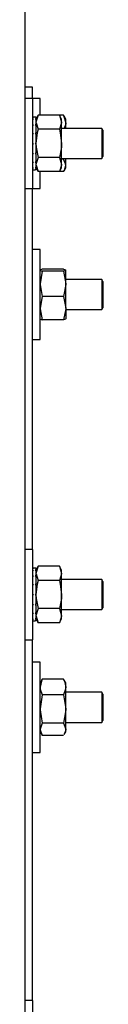
# Model space of a CAD drawing. Units: millimetres. Extents: x 0 to 11880, y 0 to 8400.
# Drawn here: x 8018 to 8039, y 2523 to 2785 of the extents above; entities that cross this region are included whole.
import ezdxf

# ---------------------------------------------------------------- set-up
doc = ezdxf.new("R2010")
doc.units = ezdxf.units.MM
doc.header["$LTSCALE"] = 20
doc.layers.add('AM_0', color=7, linetype='Continuous', lineweight=25)

msp = doc.modelspace()

# ---------------------------------------------------------------- linework, layer by layer
at = {"layer": 'AM_0'}
for p, q in [((8017.91, 1681.88), (8017.91, 3221.88)), ((8019.91, 2766.88), (8017.91, 2766.88)), ((8019.91, 2763.88), (8019.91, 2766.88)), ((8019.91, 2763.88), (8017.91, 2763.88)), ((8021.91, 2763.88), (8019.91, 2763.88)), ((8019.91, 2763.88), (8019.91, 2739.88)), ((8021.91, 2759.39), (8021.91, 2763.88)), ((8019.91, 2758.88), (8020.14, 2758.88)), ((8019.91, 2758.26), (8020.14, 2758.35)), ((8020.59, 2758.88), (8020.14, 2758.88)), ((8020.81, 2758.88), (8020.59, 2758.88)), ((8020.81, 2758.35), (8020.59, 2758.35)), ((8021.39, 2759.39), (8020.81, 2758.35)), ((8021.39, 2759.39), (8020.81, 2757.51)), ((8020.81, 2758.88), (8020.81, 2758.35)), ((8020.81, 2758.88), (8020.81, 2758.88)), ((8020.81, 2758.26), (8020.81, 2758.35)), ((8020.81, 2758.26), (8020.81, 2756.83)), ((8027.03, 2759.39), (8021.39, 2759.39)), ((8027.61, 2758.38), (8027.03, 2759.39)), ((8028.13, 2759.37), (8027.03, 2759.39)), ((8027.03, 2759.39), (8027.61, 2757.51)), ((8027.61, 2757.51), (8027.61, 2758.38)), ((8028.13, 2759.37), (8028.71, 2757.28)), ((8028.29, 2759.12), (8028.13, 2759.37)), ((8028.71, 2758.38), (8028.29, 2759.12)), ((8028.71, 2757.28), (8028.71, 2758.38)), ((8019.91, 2756.83), (8020.14, 2756.83)), ((8020.81, 2756.83), (8020.59, 2756.83)), ((8020.81, 2756.67), (8020.81, 2756.83)), ((8020.81, 2756.67), (8020.81, 2754.56)), ((8027.03, 2755.64), (8021.39, 2755.64)), ((8027.61, 2751.88), (8027.61, 2757.51)), ((8038.33, 2755.88), (8027.61, 2755.88)), ((8028.71, 2755.88), (8028.71, 2757.28)), ((8038.61, 2755.38), (8038.33, 2755.88)), ((8038.33, 2755.88), (8038.33, 2747.88)), ((8038.61, 2755.38), (8038.61, 2748.38)), ((8019.91, 2754.56), (8020.14, 2754.56)), ((8020.81, 2754.56), (8020.59, 2754.56)), ((8020.81, 2754.35), (8020.81, 2754.56)), ((8020.81, 2754.35), (8020.81, 2751.88)), ((8019.91, 2751.66), (8020.14, 2751.88)), ((8019.91, 2751.88), (8020.14, 2751.88)), ((8020.81, 2751.88), (8020.59, 2751.88)), ((8020.81, 2751.88), (8020.81, 2751.66)), ((8020.81, 2751.66), (8020.81, 2749.21)), ((8027.61, 2746.26), (8027.61, 2751.88)), ((8019.91, 2749.21), (8020.14, 2749.21)), ((8020.81, 2749.21), (8020.59, 2749.21)), ((8020.81, 2749), (8020.81, 2749.21)), ((8020.81, 2749), (8020.81, 2746.93)), ((8021.39, 2748.13), (8020.81, 2746.26)), ((8027.03, 2748.13), (8021.39, 2748.13)), ((8027.03, 2748.13), (8027.61, 2746.26)), ((8027.61, 2747.88), (8038.33, 2747.88)), ((8028.13, 2747.7), (8027.61, 2747.7)), ((8028.16, 2747.88), (8028.13, 2747.7)), ((8028.71, 2746.05), (8028.71, 2747.88)), ((8038.33, 2747.88), (8038.61, 2748.38)), ((8019.91, 2746.93), (8020.14, 2746.93)), ((8019.91, 2745.33), (8020.14, 2745.42)), ((8020.81, 2746.93), (8020.59, 2746.93)), ((8020.81, 2745.42), (8020.59, 2745.42)), ((8020.81, 2746.78), (8020.81, 2746.93)), ((8020.81, 2746.78), (8020.81, 2745.42)), ((8020.81, 2745.42), (8021.39, 2744.38)), ((8020.81, 2745.33), (8020.81, 2745.42)), ((8020.81, 2745.33), (8020.81, 2744.88)), ((8027.03, 2744.38), (8027.61, 2745.38)), ((8027.61, 2745.38), (8027.61, 2746.26)), ((8028.29, 2744.64), (8028.71, 2745.38)), ((8028.71, 2745.38), (8028.71, 2746.05)), ((8019.91, 2744.88), (8020.14, 2744.88)), ((8020.14, 2744.88), (8020.59, 2744.88)), ((8020.81, 2744.88), (8020.59, 2744.88)), ((8027.03, 2744.38), (8021.39, 2744.38)), ((8021.91, 2739.88), (8021.91, 2744.38)), ((8028.13, 2744.4), (8027.03, 2744.38)), ((8017.91, 2739.88), (8019.91, 2739.88)), ((8019.91, 2739.88), (8021.91, 2739.88)), ((8019.91, 2643.88), (8019.91, 2739.88)), ((8021.91, 2723.69), (8019.91, 2723.69)), ((8021.91, 2711.69), (8021.91, 2723.69)), ((8021.92, 2718.21), (8021.91, 2718.19)), ((8022.49, 2717.92), (8021.91, 2714.55)), ((8028.13, 2718.43), (8022.49, 2718.43)), ((8028.13, 2717.92), (8022.49, 2717.92)), ((8028.13, 2717.92), (8028.71, 2714.55)), ((8028.71, 2718.18), (8028.7, 2718.21)), ((8028.71, 2714.55), (8028.71, 2718.18)), ((8038.33, 2715.69), (8028.71, 2715.69)), ((8028.71, 2708.07), (8028.71, 2714.55)), ((8038.61, 2715.19), (8038.33, 2715.69)), ((8038.33, 2715.69), (8038.33, 2708.12)), ((8038.61, 2715.19), (8038.61, 2708.57)), ((8021.91, 2699.69), (8021.91, 2711.69)), ((8022.49, 2711.19), (8021.91, 2708.07)), ((8028.13, 2711.19), (8022.49, 2711.19)), ((8028.13, 2711.19), (8028.71, 2708.07)), ((8038.61, 2708.57), (8038.61, 2708.19)), ((8028.71, 2708.07), (8028.71, 2705.21)), ((8028.71, 2707.69), (8038.33, 2707.69)), ((8038.33, 2707.69), (8038.61, 2708.19)), ((8038.33, 2708.12), (8038.33, 2707.69)), ((8021.92, 2705.18), (8021.92, 2705.18)), ((8028.13, 2704.95), (8022.49, 2704.95)), ((8028.7, 2705.18), (8028.71, 2705.21)), ((8019.91, 2699.69), (8021.91, 2699.69)), ((8019.91, 2643.88), (8017.91, 2643.88)), ((8019.91, 2643.88), (8019.91, 2619.88)), ((8019.91, 2638.88), (8020.14, 2638.88)), ((8019.91, 2638.26), (8020.14, 2638.35)), ((8020.59, 2638.88), (8020.14, 2638.88)), ((8020.81, 2638.88), (8020.59, 2638.88)), ((8020.81, 2638.35), (8020.59, 2638.35)), ((8021.39, 2639.39), (8020.81, 2638.35)), ((8021.39, 2639.39), (8020.81, 2637.51)), ((8020.81, 2638.88), (8020.81, 2638.35)), ((8020.81, 2638.88), (8020.81, 2638.88)), ((8020.81, 2638.26), (8020.81, 2638.35)), ((8020.81, 2638.26), (8020.81, 2636.83)), ((8027.03, 2639.39), (8021.39, 2639.39)), ((8027.61, 2638.38), (8027.03, 2639.39)), ((8027.03, 2639.39), (8027.61, 2637.51)), ((8027.61, 2637.51), (8027.61, 2638.38)), ((8027.61, 2631.88), (8027.61, 2637.51)), ((8019.91, 2636.83), (8020.14, 2636.83)), ((8020.81, 2636.83), (8020.59, 2636.83)), ((8020.81, 2636.67), (8020.81, 2636.83)), ((8020.81, 2636.67), (8020.81, 2634.56)), ((8027.03, 2635.64), (8021.39, 2635.64)), ((8038.33, 2635.88), (8027.61, 2635.88)), ((8038.61, 2635.38), (8038.33, 2635.88)), ((8038.33, 2635.88), (8038.33, 2627.88)), ((8038.61, 2635.38), (8038.61, 2628.38)), ((8019.91, 2634.56), (8020.14, 2634.56)), ((8020.81, 2634.56), (8020.59, 2634.56)), ((8020.81, 2634.35), (8020.81, 2634.56)), ((8020.81, 2634.35), (8020.81, 2631.88)), ((8019.91, 2631.88), (8020.14, 2631.88)), ((8020.81, 2631.88), (8020.59, 2631.88)), ((8020.81, 2631.88), (8020.81, 2631.66)), ((8020.81, 2631.66), (8020.81, 2629.21)), ((8027.61, 2626.26), (8027.61, 2631.88)), ((8019.91, 2629.21), (8020.14, 2629.21)), ((8020.81, 2629.21), (8020.59, 2629.21)), ((8020.81, 2629), (8020.81, 2629.21)), ((8020.81, 2629), (8020.81, 2626.93)), ((8021.39, 2628.13), (8020.81, 2626.26)), ((8027.03, 2628.13), (8021.39, 2628.13)), ((8027.03, 2628.13), (8027.61, 2626.26)), ((8027.61, 2627.88), (8038.33, 2627.88)), ((8038.33, 2627.88), (8038.61, 2628.38)), ((8019.91, 2626.93), (8020.14, 2626.93)), ((8019.91, 2625.33), (8020.14, 2625.42)), ((8019.91, 2624.88), (8020.14, 2624.88)), ((8020.14, 2624.88), (8020.59, 2624.88)), ((8020.81, 2626.93), (8020.59, 2626.93)), ((8020.81, 2625.42), (8020.59, 2625.42)), ((8020.81, 2624.88), (8020.59, 2624.88)), ((8020.81, 2626.78), (8020.81, 2626.93)), ((8020.81, 2626.78), (8020.81, 2625.42)), ((8020.81, 2625.42), (8021.39, 2624.38)), ((8020.81, 2625.33), (8020.81, 2625.42)), ((8020.81, 2625.33), (8020.81, 2624.88)), ((8027.03, 2624.38), (8027.61, 2625.38)), ((8027.61, 2625.38), (8027.61, 2626.26)), ((8027.03, 2624.38), (8021.39, 2624.38)), ((8017.91, 2619.88), (8019.91, 2619.88)), ((8019.91, 2523.88), (8019.91, 2619.88)), ((8021.91, 2613.88), (8019.91, 2613.88)), ((8021.91, 2595.88), (8021.91, 2613.88)), ((8022.36, 2609.15), (8021.91, 2608.38)), ((8022.36, 2609.15), (8022.49, 2609.37)), ((8028.13, 2609.37), (8022.49, 2609.37)), ((8028.27, 2609.15), (8028.13, 2609.37)), ((8028.71, 2608.38), (8028.27, 2609.15)), ((8028.71, 2607.28), (8028.71, 2608.38)), ((8028.71, 2601.45), (8028.71, 2607.28)), ((8022.49, 2605.19), (8021.91, 2601.45)), ((8028.13, 2605.19), (8022.49, 2605.19)), ((8028.13, 2605.19), (8028.71, 2601.45)), ((8038.33, 2605.88), (8028.71, 2605.88)), ((8038.61, 2605.38), (8038.33, 2605.88)), ((8038.33, 2605.88), (8038.33, 2597.88)), ((8038.61, 2605.38), (8038.61, 2598.38)), ((8028.71, 2596.05), (8028.71, 2601.45)), ((8038.33, 2597.88), (8038.61, 2598.38)), ((8022.49, 2597.7), (8021.91, 2596.05)), ((8021.91, 2589.88), (8021.91, 2595.88)), ((8028.13, 2597.7), (8022.49, 2597.7)), ((8028.13, 2597.7), (8028.71, 2596.05)), ((8028.71, 2597.88), (8038.33, 2597.88)), ((8028.71, 2595.38), (8028.71, 2596.05)), ((8021.91, 2595.38), (8022.36, 2594.62)), ((8028.13, 2594.4), (8022.49, 2594.4)), ((8028.27, 2594.62), (8028.71, 2595.38)), ((8019.91, 2589.88), (8021.91, 2589.88)), ((8019.91, 2523.88), (8017.91, 2523.88)), ((8019.91, 2523.88), (8019.91, 2499.88))]:
    msp.add_line(p, q, dxfattribs=at)
at = {"layer": 'AM_0', "flags": 128}
for points in [[(8020.81, 2757.51), (8020.82, 2757.38), (8021.39, 2755.64)], [(8021.39, 2755.64), (8021.15, 2754.69), (8020.81, 2751.88)], [(8027.61, 2757.51), (8027.61, 2757.38), (8027.03, 2755.64)], [(8027.03, 2755.64), (8027.28, 2754.69), (8027.61, 2751.88)], [(8028.71, 2757.28), (8028.71, 2757.13), (8028.34, 2755.88)], [(8020.81, 2751.66), (8020.76, 2751.72), (8020.7, 2751.77), (8020.59, 2751.88)], [(8020.81, 2751.88), (8020.86, 2750.86), (8021.39, 2748.13)], [(8027.61, 2751.88), (8027.57, 2750.86), (8027.03, 2748.13)], [(8028.71, 2746.05), (8028.67, 2746.5), (8028.13, 2747.7)], [(8020.81, 2746.26), (8020.82, 2746.12), (8021.39, 2744.38)], [(8027.61, 2746.26), (8027.61, 2746.12), (8027.03, 2744.38)], [(8028.13, 2744.4), (8028.38, 2744.81), (8028.71, 2746.05)], [(8021.91, 2718.19), (8021.96, 2718.11), (8022.49, 2717.92)], [(8022.49, 2718.43), (8022.25, 2718.37), (8021.92, 2718.21)], [(8028.13, 2718.43), (8028.38, 2718.37), (8028.71, 2718.18)], [(8028.71, 2718.18), (8028.67, 2718.11), (8028.13, 2717.92)], [(8021.91, 2714.55), (8021.92, 2714.32), (8022.49, 2711.19)], [(8028.71, 2714.55), (8028.71, 2714.32), (8028.13, 2711.19)], [(8021.91, 2708.07), (8021.92, 2707.85), (8022.49, 2704.95)], [(8028.71, 2708.07), (8028.71, 2707.85), (8028.13, 2704.95)], [(8021.92, 2705.18), (8021.96, 2705.14), (8022.49, 2704.95)], [(8028.71, 2705.21), (8028.67, 2705.14), (8028.13, 2704.95)], [(8020.81, 2637.51), (8020.82, 2637.38), (8021.39, 2635.64)], [(8027.61, 2637.51), (8027.61, 2637.38), (8027.03, 2635.64)], [(8021.39, 2635.64), (8021.15, 2634.69), (8020.81, 2631.88)], [(8027.03, 2635.64), (8027.28, 2634.69), (8027.61, 2631.88)], [(8020.14, 2631.88), (8020.03, 2631.77), (8019.97, 2631.72), (8019.91, 2631.66)], [(8020.81, 2631.66), (8020.76, 2631.72), (8020.7, 2631.77), (8020.59, 2631.88)], [(8020.81, 2631.88), (8020.86, 2630.86), (8021.39, 2628.13)], [(8027.61, 2631.88), (8027.57, 2630.86), (8027.03, 2628.13)], [(8020.81, 2626.26), (8020.82, 2626.12), (8021.39, 2624.38)], [(8027.61, 2626.26), (8027.61, 2626.12), (8027.03, 2624.38)], [(8022.49, 2609.37), (8022.25, 2608.84), (8021.91, 2607.28)], [(8028.13, 2609.37), (8028.38, 2608.84), (8028.71, 2607.28)], [(8021.91, 2607.28), (8021.96, 2606.71), (8022.49, 2605.19)], [(8028.71, 2607.28), (8028.67, 2606.71), (8028.13, 2605.19)], [(8021.91, 2601.45), (8021.92, 2601.18), (8022.49, 2597.7)], [(8028.71, 2601.45), (8028.71, 2601.18), (8028.13, 2597.7)], [(8021.91, 2596.05), (8021.92, 2595.93), (8022.49, 2594.4)], [(8028.71, 2596.05), (8028.71, 2595.93), (8028.27, 2594.62)]]:
    msp.add_lwpolyline(points, dxfattribs=at)
at = {"layer": 'AM_0'}
for centre, radius, start, end in [((8020.14, 2751.78), 7.11, 90.0105, 91.8253), ((8023.52, 2749.49), 9.49, 110.9015, 112.3634), ((8020.59, 2751.78), 7.11, 88.1747, 89.9895), ((8017.27, 2749.64), 9.32, 67.6233, 69.1117), ((8031.38, 2740.91), 19.49, 125.2296, 126.0436), ((8010.21, 2742.11), 18.01, 53.923, 54.8038), ((8055.6, 2716.13), 52.29, 132.6921, 133.0285), ((7991.28, 2722.75), 43.26, 46.9364, 47.3431), ((7991.38, 2780.38), 42.41, 312.2768, 312.6891), ((8055.33, 2786.92), 51.28, 227.3466, 227.6875), ((8010.29, 2760.88), 17.08, 304.3108, 305.2301), ((8016.92, 2753.83), 9, 289.393, 290.9188), ((8031.22, 2762.01), 18.45, 234.8042, 235.655), ((8023.92, 2754.14), 9.33, 249.108, 250.5802), ((8020.14, 2631.84), 7.05, 90.0028, 91.8331), ((8023.61, 2629.27), 9.72, 110.9188, 112.3461), ((8020.59, 2631.84), 7.05, 88.1669, 89.9972), ((8017.27, 2629.64), 9.32, 67.6233, 69.1117), ((8031.13, 2621.26), 19.06, 125.2178, 126.0503), ((8010.42, 2622.41), 17.65, 53.9164, 54.8154), ((8054.72, 2597.07), 51.01, 132.6878, 133.0327), ((7992.08, 2603.62), 42.08, 46.9307, 47.3488), ((7991.24, 2660.54), 42.62, 312.2737, 312.6839), ((8054.82, 2666.36), 50.52, 227.3481, 227.6942), ((8010.29, 2640.88), 17.08, 304.3108, 305.2301), ((8016.9, 2633.9), 9.08, 289.3996, 290.9123), ((8031.53, 2642.45), 18.98, 234.8161, 235.643), ((8023.95, 2634.24), 9.44, 249.1167, 250.5714)]:
    msp.add_arc(centre, radius, start, end, dxfattribs=at)

doc.saveas('drawing.dxf')
